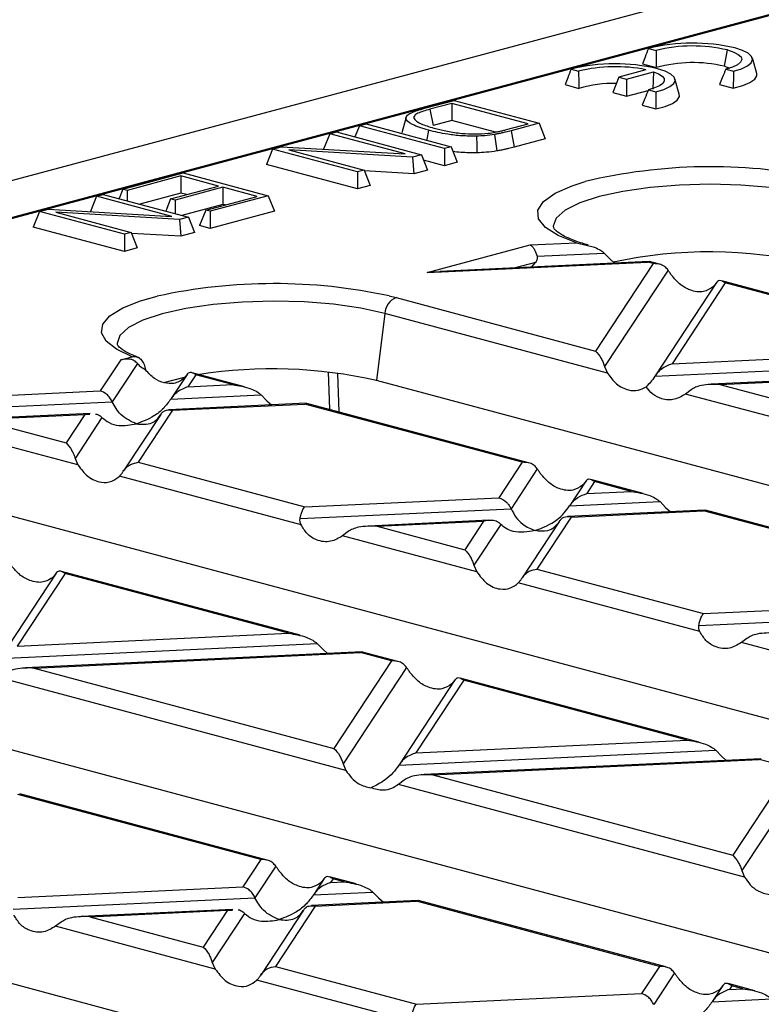
# Model space of a CAD drawing. Units: millimetres. Extents: x 76 to 2521, y 43 to 1644.
# Drawn here: x 360 to 406, y 1348 to 1409 of the extents above; entities that cross this region are included whole.
import ezdxf

# ---------------------------------------------------------------- set-up
doc = ezdxf.new("R2010")
doc.units = ezdxf.units.MM
doc.header["$LTSCALE"] = 6

msp = doc.modelspace()

# ---------------------------------------------------------------- linework, layer by layer
at = {"color": 7, "linetype": 'Continuous', "lineweight": 25}
for p, q in [((920.457, 1549.239), (214.764, 1360.176)), ((416.427, 1411.924), (272.007, 1373.232)), ((416.396, 1411.844), (346.914, 1393.229)), ((399.243, 1407.232), (399.713, 1407.106)), ((403.954, 1406.117), (404.143, 1407.131)), ((405.962, 1405.666), (405.695, 1406.625)), ((394.435, 1405.943), (394.905, 1405.817)), ((399.087, 1405.903), (397.403, 1405.451)), ((397.872, 1405.325), (399.557, 1405.777)), ((398.877, 1406.265), (399.731, 1406.036)), ((399.557, 1405.777), (399.523, 1404.703)), ((403.954, 1406.117), (404.286, 1406.01)), ((404.048, 1405.944), (404.518, 1405.818)), ((397.403, 1405.451), (397.024, 1404.488)), ((397.403, 1405.451), (397.872, 1405.325)), ((397.872, 1405.325), (397.872, 1404.261)), ((401.154, 1404.378), (400.887, 1405.336)), ((394.068, 1404.977), (394.923, 1404.748)), ((397.024, 1404.488), (397.872, 1404.261)), ((397.872, 1404.261), (399.226, 1404.623)), ((399.239, 1404.656), (399.709, 1404.53)), ((403.65, 1404.986), (404.505, 1404.757)), ((385.343, 1403.509), (387.179, 1404)), ((387.179, 1404), (392.457, 1402.586)), ((387.034, 1403.815), (385.677, 1403.451)), ((385.677, 1403.451), (385.868, 1402.437)), ((391.764, 1402.547), (387.034, 1403.815)), ((387.034, 1403.815), (387.034, 1402.75)), ((398.842, 1403.698), (399.697, 1403.469)), ((384.19, 1402.949), (383.922, 1401.99)), ((387.034, 1402.75), (385.868, 1402.437)), ((389.736, 1402.026), (387.034, 1402.75)), ((379.45, 1401.93), (379.868, 1402.042)), ((379.868, 1402.042), (385.146, 1400.628)), ((381.292, 1402.423), (381.02, 1401.733)), ((381.292, 1402.423), (381.71, 1402.535)), ((386.57, 1401.009), (381.292, 1402.423)), ((381.71, 1402.535), (386.988, 1401.121)), ((390.427, 1402.189), (391.764, 1402.547)), ((392.457, 1402.586), (390.712, 1402.119)), ((390.712, 1402.119), (390.901, 1401.105)), ((392.457, 1402.586), (392.836, 1401.623)), ((379.45, 1401.93), (379.073, 1400.972)), ((384.127, 1400.677), (379.45, 1401.93)), ((392.836, 1401.623), (390.901, 1401.105)), ((375.896, 1400.978), (375.517, 1400.014)), ((375.896, 1400.978), (376.446, 1401.125)), ((381.174, 1399.564), (375.896, 1400.978)), ((376.446, 1401.125), (384.127, 1400.677)), ((384.596, 1400.48), (376.915, 1400.929)), ((376.915, 1400.929), (381.593, 1399.676)), ((386.988, 1401.121), (386.57, 1401.009)), ((386.57, 1401.009), (386.57, 1399.944)), ((386.988, 1401.121), (387.367, 1400.158)), ((385.146, 1400.628), (384.596, 1400.48)), ((384.596, 1400.48), (384.682, 1399.438)), ((385.146, 1400.628), (385.525, 1399.664)), ((386.57, 1399.944), (385.279, 1400.29)), ((381.174, 1398.499), (375.517, 1400.014)), ((381.593, 1399.676), (381.174, 1399.564)), ((381.593, 1399.676), (381.972, 1398.712)), ((384.682, 1399.438), (381.616, 1399.618)), ((385.525, 1399.664), (384.682, 1399.438)), ((387.367, 1400.158), (386.57, 1399.944)), ((366.602, 1398.488), (370.357, 1399.494)), ((370.212, 1399.308), (366.876, 1398.414)), ((372.549, 1398.682), (370.212, 1399.308)), ((370.212, 1399.308), (370.212, 1398.243)), ((370.357, 1399.494), (375.635, 1398.08)), ((381.174, 1399.564), (381.174, 1398.499)), ((366.602, 1398.488), (366.372, 1397.903)), ((366.876, 1398.414), (366.602, 1398.488)), ((366.876, 1398.414), (366.876, 1397.768)), ((369.575, 1397.885), (372.549, 1398.682)), ((372.822, 1398.609), (369.849, 1397.812)), ((374.942, 1398.041), (372.822, 1398.609)), ((372.822, 1398.609), (372.822, 1397.544)), ((381.972, 1398.712), (381.174, 1398.499)), ((364.977, 1398.052), (364.6, 1397.094)), ((364.977, 1398.052), (365.396, 1398.165)), ((369.655, 1396.799), (364.977, 1398.052)), ((365.396, 1398.165), (370.674, 1396.751)), ((370.212, 1398.243), (367.657, 1397.559)), ((369.575, 1397.885), (369.276, 1397.125)), ((369.849, 1397.812), (369.575, 1397.885)), ((369.849, 1397.812), (369.849, 1396.972)), ((370.561, 1398.149), (370.212, 1398.243)), ((371.751, 1397.186), (374.942, 1398.041)), ((375.635, 1398.08), (372.025, 1397.112)), ((375.635, 1398.08), (376.014, 1397.116)), ((361.424, 1397.1), (361.974, 1397.248)), ((361.974, 1397.248), (369.655, 1396.799)), ((372.822, 1397.544), (370.268, 1396.859)), ((371.751, 1397.186), (371.372, 1396.222)), ((372.025, 1397.112), (371.751, 1397.186)), ((372.954, 1397.508), (372.822, 1397.544)), ((361.424, 1397.1), (361.045, 1396.137)), ((366.701, 1395.686), (361.424, 1397.1)), ((370.124, 1396.603), (362.443, 1397.052)), ((362.443, 1397.052), (367.12, 1395.798)), ((370.674, 1396.751), (370.124, 1396.603)), ((370.124, 1396.603), (370.21, 1395.561)), ((370.674, 1396.751), (371.053, 1395.787)), ((376.014, 1397.116), (372.025, 1396.047)), ((372.025, 1397.112), (372.025, 1396.047)), ((366.701, 1394.621), (361.045, 1396.137)), ((372.025, 1396.047), (371.372, 1396.222)), ((367.12, 1395.798), (366.701, 1395.686)), ((366.701, 1395.686), (366.701, 1394.621)), ((367.12, 1395.798), (367.499, 1394.835)), ((370.21, 1395.561), (367.143, 1395.74)), ((371.053, 1395.787), (370.21, 1395.561)), ((367.499, 1394.835), (366.701, 1394.621)), ((385.499, 1393.307), (391.905, 1395.023)), ((391.905, 1395.023), (394.77, 1395.158)), ((394.77, 1395.158), (395.897, 1394.878)), ((392.324, 1394.326), (396.494, 1394.523)), ((396.494, 1394.523), (396.84, 1394.161)), ((396.84, 1394.161), (397.137, 1393.894)), ((385.499, 1393.307), (399.191, 1393.954)), ((399.28, 1393.996), (386.283, 1393.382)), ((392.238, 1393.943), (390.969, 1393.603)), ((391.97, 1393.65), (392.238, 1393.943)), ((399.529, 1393.863), (395.955, 1388.433)), ((399.314, 1393.977), (399.191, 1393.954)), ((399.529, 1393.863), (399.191, 1393.954)), ((399.921, 1393.83), (399.316, 1393.992)), ((386.284, 1393.356), (385.499, 1393.307)), ((400.46, 1393.46), (396.519, 1387.472)), ((403.466, 1392.684), (399.661, 1386.904)), ((404.014, 1392.662), (400.707, 1387.637)), ((403.45, 1392.659), (403.272, 1392.437)), ((420.202, 1388.397), (403.791, 1392.793)), ((419.461, 1388.523), (404.014, 1392.662)), ((383.145, 1391.859), (383.568, 1391.752)), ((383.568, 1391.752), (395.955, 1388.433)), ((382.872, 1390.769), (382.351, 1386.609)), ((396.697, 1387.065), (382.872, 1390.769)), ((366.478, 1387.893), (367.183, 1388.082)), ((400.707, 1387.637), (419.461, 1388.523)), ((366.478, 1387.893), (365.206, 1385.96)), ((367.519, 1387.657), (365.953, 1385.278)), ((396.519, 1387.472), (396.697, 1387.065)), ((399.639, 1386.869), (421.25, 1387.89)), ((370.591, 1386.981), (369.606, 1385.484)), ((370.575, 1386.955), (370.397, 1386.734)), ((371.139, 1386.958), (370.651, 1386.217)), ((374.156, 1386.221), (370.916, 1387.089)), ((373.416, 1386.348), (371.139, 1386.958)), ((379.454, 1384.802), (379.377, 1387.135)), ((379.942, 1387.039), (380.018, 1384.651)), ((424.036, 1387.363), (403.141, 1386.376)), ((403.679, 1386.364), (423.947, 1387.321)), ((370.651, 1386.217), (373.416, 1386.348)), ((511.994, 1351.876), (382.351, 1386.609)), ((403.679, 1386.364), (420.711, 1381.801)), ((356.55, 1385.551), (365.206, 1385.96)), ((369.584, 1385.449), (375.205, 1385.715)), ((375.205, 1385.715), (375.551, 1385.353)), ((401.89, 1386.033), (401.545, 1385.766)), ((421.453, 1380.433), (401.545, 1385.766)), ((356.969, 1384.854), (365.953, 1385.278)), ((377.991, 1385.188), (369.457, 1384.785)), ((369.691, 1384.758), (377.901, 1385.146)), ((375.551, 1385.353), (375.847, 1385.087)), ((378.024, 1385.169), (377.901, 1385.146)), ((391.41, 1381.527), (377.901, 1385.146)), ((391.802, 1381.494), (378.027, 1385.184)), ((364.581, 1384.555), (357.093, 1384.201)), ((357.634, 1384.189), (364.246, 1384.501)), ((364.246, 1384.501), (363.08, 1382.73)), ((364.246, 1384.501), (364.565, 1384.511)), ((368.959, 1384.501), (366.649, 1380.991)), ((369.691, 1384.758), (367.565, 1381.528)), ((357.634, 1384.189), (363.08, 1382.73)), ((365.313, 1384.305), (363.644, 1381.769)), ((363.821, 1381.362), (355.79, 1383.513)), ((363.644, 1381.769), (363.821, 1381.362)), ((367.565, 1381.528), (377.904, 1378.758)), ((391.41, 1381.527), (389.962, 1379.328)), ((377.671, 1377.651), (366.406, 1380.669)), ((392.341, 1381.124), (390.709, 1378.646)), ((395.347, 1380.348), (394.362, 1378.852)), ((395.331, 1380.323), (395.153, 1380.101)), ((395.895, 1380.326), (395.407, 1379.585)), ((398.912, 1379.589), (395.672, 1380.457)), ((398.172, 1379.715), (395.895, 1380.326)), ((395.407, 1379.585), (398.172, 1379.715)), ((484.912, 1344.62), (355.269, 1379.353)), ((377.904, 1378.758), (389.962, 1379.328)), ((394.34, 1378.817), (399.961, 1379.083)), ((399.961, 1379.083), (400.307, 1378.721)), ((377.611, 1378.027), (390.709, 1378.646)), ((402.747, 1378.556), (394.213, 1378.152)), ((394.447, 1378.126), (402.658, 1378.514)), ((400.307, 1378.721), (400.603, 1378.454)), ((402.78, 1378.536), (402.658, 1378.514)), ((416.166, 1374.895), (402.658, 1378.514)), ((416.558, 1374.862), (402.783, 1378.552)), ((389.337, 1377.922), (381.852, 1377.569)), ((382.39, 1377.556), (389.002, 1377.869)), ((389.002, 1377.869), (387.836, 1376.097)), ((390.069, 1377.673), (388.4, 1375.136)), ((393.715, 1377.869), (391.405, 1374.359)), ((394.447, 1378.126), (392.321, 1374.896)), ((380.601, 1377.226), (380.255, 1376.959)), ((382.39, 1377.556), (387.836, 1376.097)), ((388.578, 1374.729), (380.255, 1376.959)), ((362.472, 1374.645), (359.006, 1369.379)), ((363.02, 1374.622), (360.052, 1370.113)), ((362.456, 1374.619), (362.278, 1374.398)), ((377.623, 1370.781), (362.797, 1374.753)), ((376.883, 1370.908), (363.02, 1374.622)), ((388.4, 1375.136), (388.578, 1374.729)), ((392.321, 1374.896), (402.66, 1372.126)), ((402.427, 1371.019), (391.162, 1374.037)), ((402.66, 1372.126), (414.718, 1372.695)), ((457.83, 1337.365), (328.187, 1372.097)), ((402.367, 1371.394), (415.465, 1372.013)), ((360.052, 1370.113), (376.883, 1370.908)), ((358.984, 1369.345), (378.672, 1370.275)), ((378.672, 1370.275), (379.017, 1369.913)), ((405.357, 1370.593), (405.011, 1370.326)), ((413.334, 1368.097), (405.011, 1370.326)), ((381.457, 1369.748), (360.563, 1368.761)), ((361.101, 1368.749), (381.368, 1369.706)), ((379.017, 1369.913), (379.314, 1369.647)), ((381.491, 1369.729), (381.368, 1369.706)), ((383.29, 1369.191), (381.368, 1369.706)), ((383.683, 1369.158), (381.494, 1369.744)), ((383.29, 1369.191), (379.717, 1363.761)), ((361.101, 1368.749), (379.717, 1363.761)), ((384.222, 1368.788), (380.281, 1362.8)), ((380.458, 1362.393), (358.966, 1368.151)), ((387.228, 1368.012), (383.763, 1362.747)), ((387.776, 1367.989), (384.808, 1363.48)), ((387.212, 1367.987), (387.034, 1367.765)), ((402.379, 1364.149), (387.553, 1368.121)), ((401.639, 1364.275), (387.776, 1367.989)), ((427.912, 1330.869), (301.105, 1364.842)), ((384.808, 1363.48), (401.639, 1364.275)), ((383.741, 1362.713), (403.428, 1363.643)), ((403.428, 1363.643), (403.773, 1363.281)), ((406.214, 1363.116), (385.319, 1362.129)), ((385.857, 1362.116), (406.124, 1363.074)), ((403.773, 1363.281), (404.07, 1363.014)), ((406.247, 1363.096), (406.124, 1363.074)), ((408.047, 1362.559), (406.124, 1363.074)), ((380.281, 1362.8), (380.458, 1362.393)), ((408.047, 1362.559), (404.473, 1357.129)), ((384.068, 1361.786), (383.722, 1361.519)), ((385.857, 1362.116), (404.473, 1357.129)), ((408.978, 1362.156), (405.037, 1356.168)), ((405.215, 1355.761), (383.722, 1361.519)), ((375.171, 1356.855), (360.079, 1360.899)), ((375.564, 1356.822), (360.204, 1360.937)), ((375.171, 1356.855), (374.063, 1355.171)), ((376.103, 1356.452), (374.81, 1354.489)), ((379.109, 1355.676), (378.463, 1354.695)), ((379.093, 1355.651), (378.915, 1355.429)), ((381.09, 1355.341), (379.434, 1355.785)), ((379.657, 1355.653), (379.509, 1355.428)), ((380.35, 1355.468), (379.657, 1355.653)), ((405.037, 1356.168), (405.215, 1355.761)), ((360.082, 1354.51), (374.063, 1355.171)), ((379.509, 1355.428), (380.35, 1355.468)), ((359.788, 1353.779), (374.81, 1354.489)), ((378.441, 1354.66), (382.138, 1354.835)), ((382.138, 1354.835), (382.484, 1354.473)), ((382.484, 1354.473), (382.781, 1354.207)), ((373.438, 1353.765), (364.029, 1353.321)), ((378.548, 1353.969), (376.083, 1350.223)), ((384.924, 1354.308), (378.314, 1353.996)), ((378.548, 1353.969), (384.835, 1354.266)), ((384.958, 1354.289), (384.835, 1354.266)), ((399.928, 1350.223), (384.835, 1354.266)), ((400.32, 1350.189), (384.961, 1354.304)), ((364.567, 1353.309), (373.103, 1353.712)), ((364.567, 1353.309), (371.598, 1351.425)), ((373.103, 1353.712), (371.598, 1351.425)), ((374.17, 1353.516), (372.162, 1350.464)), ((373.103, 1353.712), (373.422, 1353.722)), ((377.816, 1353.712), (375.167, 1349.686)), ((362.779, 1352.978), (362.433, 1352.711)), ((372.339, 1350.057), (362.433, 1352.711)), ((372.162, 1350.464), (372.339, 1350.057)), ((376.083, 1350.223), (384.838, 1347.878)), ((399.928, 1350.223), (398.819, 1348.538)), ((400.859, 1349.82), (399.567, 1347.856)), ((384.605, 1346.771), (374.924, 1349.365)), ((403.865, 1349.044), (403.219, 1348.062)), ((403.849, 1349.018), (403.671, 1348.797)), ((405.846, 1348.709), (404.19, 1349.152)), ((404.413, 1349.021), (404.265, 1348.796)), ((405.106, 1348.835), (404.413, 1349.021)), ((384.838, 1347.878), (398.819, 1348.538)), ((404.265, 1348.796), (405.106, 1348.835)), ((403.197, 1348.028), (406.895, 1348.203))]:
    msp.add_line(p, q, dxfattribs=at)
at = {"color": 7, "linetype": 'Continuous', "lineweight": 25, "flags": 128}
for points in [[(404.143, 1407.131), (404.534, 1407.003), (404.82, 1406.856), (404.992, 1406.697), (405.041, 1406.532), (404.965, 1406.368), (404.769, 1406.211), (404.459, 1406.068), (404.048, 1405.944)], [(404.518, 1405.818), (405.011, 1405.969), (405.382, 1406.143), (405.617, 1406.333), (405.705, 1406.532), (405.643, 1406.732), (405.434, 1406.924), (405.086, 1407.102), (404.613, 1407.257)], [(399.557, 1405.777), (399.874, 1405.648), (400.096, 1405.505), (400.214, 1405.354), (400.224, 1405.2), (400.127, 1405.047), (399.925, 1404.903), (399.626, 1404.771), (399.239, 1404.656)], [(399.709, 1404.53), (400.203, 1404.681), (400.574, 1404.855), (400.809, 1405.045), (400.897, 1405.244), (400.835, 1405.444), (400.626, 1405.636), (400.278, 1405.814), (399.804, 1405.969)], [(404.505, 1404.757), (405.092, 1404.916), (405.544, 1405.103), (405.84, 1405.312), (405.969, 1405.533), (405.962, 1405.666)], [(399.697, 1403.469), (400.284, 1403.627), (400.735, 1403.815), (401.032, 1404.024), (401.16, 1404.245), (401.154, 1404.378)], [(385.586, 1402.143), (385.48, 1401.575), (385.471, 1401.528)], [(388.569, 1401.782), (388.582, 1401.202), (388.593, 1400.747)], [(389.68, 1401.883), (389.759, 1401.31), (389.82, 1400.859)], [(394.77, 1395.158), (393.637, 1395.611), (392.844, 1396.114), (392.42, 1396.647), (392.379, 1397.192), (392.723, 1397.729), (393.441, 1398.239), (394.505, 1398.704), (395.314, 1398.96)], [(409.954, 1398.025), (408.479, 1398.349), (406.795, 1398.59), (404.969, 1398.739), (403.07, 1398.789), (401.17, 1398.739), (399.344, 1398.59), (397.661, 1398.349), (396.185, 1398.025), (394.974, 1397.629), (394.075, 1397.179), (393.521, 1396.689), (393.334, 1396.18), (393.34, 1396.087)], [(367.183, 1388.082), (366.207, 1388.544), (365.566, 1389.047), (365.281, 1389.573), (365.362, 1390.104), (365.807, 1390.621), (366.6, 1391.108), (367.714, 1391.548), (368.747, 1391.839)], [(382.872, 1390.769), (381.388, 1391.095), (379.695, 1391.337), (377.858, 1391.484), (375.948, 1391.533), (374.04, 1391.48), (372.207, 1391.328), (370.521, 1391.083), (369.048, 1390.754), (367.843, 1390.354), (366.955, 1389.898), (366.418, 1389.405), (366.252, 1388.893), (366.258, 1388.83)], [(370.479, 1386.81), (370.324, 1386.777), (369.142, 1386.469)]]:
    msp.add_lwpolyline(points, dxfattribs=at)
at = {"color": 7, "linetype": 'Continuous', "lineweight": 25}
for centre, radius, start, end in [((401.981, 1395.943), 11.616, 76.90751, 103.63579), ((401.981, 1397.85), 9.529, 76.88935, 103.77165), ((401.999, 1397.92), 8.427, 76.5911, 105.61282), ((397.173, 1394.655), 11.616, 76.90751, 103.63579), ((397.188, 1396.4), 9.691, 78.69958, 103.63011), ((397.032, 1397.572), 7.48, 88.37636, 106.38147), ((403.13, 1366.274), 33.607, 78.56843, 103.44723), ((403.046, 1366.176), 28.416, 77.00998, 102.19877), ((375.992, 1358.712), 33.91, 77.82365, 102.3371), ((384.006, 1390.703), 1.136, 112.67119, 176.68464), ((375.91, 1358.16), 29.169, 77.24187, 98.97966)]:
    msp.add_arc(centre, radius, start, end, dxfattribs=at)
for points, knots in [([(399.243, 1407.232), (399.174, 1407.052), (399.05, 1406.73), (398.93, 1406.407), (398.877, 1406.265)], [0, 0, 0, 0, 0.56, 1, 1, 1, 1]), ([(399.713, 1407.106), (399.715, 1406.906), (399.718, 1406.549), (399.727, 1406.193), (399.731, 1406.036)], [0, 0, 0, 0, 0.559997, 1, 1, 1, 1]), ([(394.435, 1405.943), (394.366, 1405.763), (394.242, 1405.442), (394.121, 1405.119), (394.068, 1404.977)], [0, 0, 0, 0, 0.56, 1, 1, 1, 1]), ([(394.905, 1405.817), (394.907, 1405.618), (394.91, 1405.261), (394.919, 1404.904), (394.923, 1404.748)], [0, 0, 0, 0, 0.559997, 1, 1, 1, 1]), ([(404.048, 1405.944), (403.975, 1405.765), (403.844, 1405.444), (403.71, 1405.126), (403.65, 1404.986)], [0, 0, 0, 0, 0.559997, 1, 1, 1, 1]), ([(404.518, 1405.818), (404.516, 1405.62), (404.513, 1405.267), (404.508, 1404.913), (404.505, 1404.757)], [0, 0, 0, 0, 0.56, 1, 1, 1, 1]), ([(399.239, 1404.656), (399.166, 1404.476), (399.036, 1404.155), (398.901, 1403.837), (398.842, 1403.698)], [0, 0, 0, 0, 0.559997, 1, 1, 1, 1]), ([(399.709, 1404.53), (399.708, 1404.332), (399.705, 1403.978), (399.699, 1403.624), (399.697, 1403.469)], [0, 0, 0, 0, 0.56, 1, 1, 1, 1]), ([(385.586, 1402.143), (385.219, 1402.256), (384.498, 1402.477), (384.036, 1402.885), (384.465, 1403.255), (385.045, 1403.422), (385.343, 1403.509)], [0, 0, 0, 0, 0.28689, 0.563367, 0.775214, 1, 1, 1, 1]), ([(385.677, 1403.451), (385.398, 1403.372), (385.002, 1403.259), (384.704, 1403.072), (384.677, 1402.98), (384.664, 1402.934)], [0, 0, 0, 0, 0.541962, 0.770057, 1, 1, 1, 1]), ([(384.664, 1402.934), (384.704, 1402.859), (384.783, 1402.709), (385.258, 1402.474), (385.731, 1402.335), (386.017, 1402.252)], [0, 0, 0, 0, 0.287736, 0.57044, 1, 1, 1, 1]), ([(388.569, 1401.782), (388.259, 1401.783), (387.634, 1401.786), (386.579, 1401.908), (385.965, 1402.054), (385.586, 1402.143)], [0, 0, 0, 0, 0.27378, 0.552246, 1, 1, 1, 1]), ([(386.017, 1402.252), (386.255, 1402.192), (386.743, 1402.069), (387.577, 1401.946), (388.478, 1401.897), (389.019, 1401.936), (389.292, 1401.955)], [0, 0, 0, 0, 0.267836, 0.547472, 0.770837, 1, 1, 1, 1]), ([(389.292, 1401.955), (389.443, 1401.977), (389.685, 1402.012), (389.98, 1402.077), (390.209, 1402.132), (390.355, 1402.17), (390.427, 1402.189)], [0, 0, 0, 0, 0.356086, 0.573688, 0.790946, 1, 1, 1, 1]), ([(390.712, 1402.119), (390.601, 1402.089), (390.418, 1402.041), (390.15, 1401.978), (389.923, 1401.927), (389.76, 1401.898), (389.68, 1401.883)], [0, 0, 0, 0, 0.346881, 0.568981, 0.788045, 1, 1, 1, 1]), ([(389.68, 1401.883), (389.485, 1401.854), (389.136, 1401.802), (388.742, 1401.788), (388.569, 1401.782)], [0, 0, 0, 0, 0.561712, 1, 1, 1, 1]), ([(388.593, 1400.747), (388.251, 1400.745), (387.732, 1400.744), (387.265, 1400.801), (387.107, 1400.821)], [0, 0, 0, 0, 0.660095, 1, 1, 1, 1]), ([(389.82, 1400.859), (389.605, 1400.827), (389.219, 1400.77), (388.784, 1400.754), (388.593, 1400.747)], [0, 0, 0, 0, 0.559864, 1, 1, 1, 1]), ([(390.901, 1401.105), (390.787, 1401.074), (390.598, 1401.024), (390.321, 1400.959), (390.081, 1400.905), (389.907, 1400.874), (389.82, 1400.859)], [0, 0, 0, 0, 0.340019, 0.560038, 0.780049, 1, 1, 1, 1]), ([(394.289, 1395.451), (394.269, 1395.458), (393.95, 1395.579), (393.606, 1395.805), (393.343, 1396.06), (393.35, 1396.053), (393.353, 1396.051)], [0, 0, 0, 0, 0.026183, 0.417269, 0.788866, 1, 1, 1, 1]), ([(395.491, 1395.023), (395.373, 1395.057), (394.9, 1395.191), (394.551, 1395.34), (394.289, 1395.451)], [0, 0, 0, 0, 0.250221, 1, 1, 1, 1]), ([(391.905, 1395.023), (391.951, 1394.991), (392.046, 1394.927), (392.202, 1394.703), (392.278, 1394.467), (392.324, 1394.326)], [0, 0, 0, 0, 0.279981, 0.56759, 1, 1, 1, 1]), ([(395.897, 1394.878), (396.023, 1394.822), (396.236, 1394.727), (396.42, 1394.581), (396.494, 1394.523)], [0, 0, 0, 0, 0.59664, 1, 1, 1, 1]), ([(392.324, 1394.326), (392.33, 1394.296), (392.34, 1394.233), (392.322, 1394.097), (392.273, 1394.007), (392.238, 1393.943)], [0, 0, 0, 0, 0.2171461, 0.4496726, 1, 1, 1, 1]), ([(400.46, 1393.46), (400.4, 1393.532), (400.276, 1393.68), (399.958, 1393.849), (399.692, 1393.858), (399.529, 1393.863)], [0, 0, 0, 0, 0.266074, 0.550998, 1, 1, 1, 1]), ([(400.688, 1393.13), (400.646, 1393.188), (400.568, 1393.3), (400.494, 1393.409), (400.46, 1393.46)], [0, 0, 0, 0, 0.527013, 1, 1, 1, 1]), ([(403.272, 1392.437), (403.078, 1392.31), (402.669, 1392.041), (401.901, 1392.153), (401.195, 1392.535), (400.847, 1392.943), (400.688, 1393.13)], [0, 0, 0, 0, 0.276528, 0.583387, 0.80906, 1, 1, 1, 1]), ([(404.014, 1392.662), (403.892, 1392.739), (403.728, 1392.842), (403.541, 1392.779), (403.478, 1392.697), (403.45, 1392.659)], [0, 0, 0, 0, 0.61633, 0.826268, 1, 1, 1, 1]), ([(367.641, 1388.014), (367.481, 1388.078), (367.032, 1388.255), (366.526, 1388.536), (366.265, 1388.799), (366.27, 1388.797), (366.271, 1388.796)], [0, 0, 0, 0, 0.180129, 0.502955, 0.811656, 1, 1, 1, 1]), ([(367.183, 1388.082), (367.272, 1388.093), (367.441, 1388.113), (367.678, 1387.985), (367.872, 1387.764), (367.941, 1387.551), (367.975, 1387.443)], [0, 0, 0, 0, 0.263276, 0.500055, 0.747012, 1, 1, 1, 1]), ([(395.955, 1388.433), (396.077, 1388.303), (396.241, 1388.128), (396.427, 1387.748), (396.49, 1387.558), (396.519, 1387.472)], [0, 0, 0, 0, 0.61633, 0.826268, 1, 1, 1, 1]), ([(367.519, 1387.657), (367.452, 1387.722), (367.303, 1387.868), (366.939, 1387.97), (366.658, 1387.923), (366.478, 1387.893)], [0, 0, 0, 0, 0.225667, 0.502796, 1, 1, 1, 1]), ([(368.019, 1387.259), (367.913, 1387.316), (367.731, 1387.415), (367.581, 1387.586), (367.519, 1387.657)], [0, 0, 0, 0, 0.5845116, 1, 1, 1, 1]), ([(367.975, 1387.443), (367.983, 1387.409), (367.998, 1387.347), (368.012, 1387.286), (368.019, 1387.259)], [0, 0, 0, 0, 0.56, 1, 1, 1, 1]), ([(400.707, 1387.637), (400.474, 1387.547), (400.159, 1387.426), (399.808, 1387.109), (399.693, 1386.945), (399.639, 1386.869)], [0, 0, 0, 0, 0.6053319, 0.8177679, 1, 1, 1, 1]), ([(369.187, 1386.455), (368.975, 1386.528), (368.55, 1386.674), (368.196, 1387.064), (368.019, 1387.259)], [0, 0, 0, 0, 0.5004194, 1, 1, 1, 1]), ([(371.139, 1386.958), (371.017, 1387.035), (370.853, 1387.139), (370.666, 1387.076), (370.603, 1386.993), (370.575, 1386.955)], [0, 0, 0, 0, 0.61633, 0.826268, 1, 1, 1, 1]), ([(396.697, 1387.065), (396.873, 1386.826), (397.244, 1386.323), (397.936, 1385.992), (398.586, 1385.946), (398.934, 1386.13), (399.095, 1386.215)], [0, 0, 0, 0, 0.275328, 0.577636, 0.803668, 1, 1, 1, 1]), ([(399.639, 1386.869), (399.55, 1386.739), (399.383, 1386.495), (399.187, 1386.304), (399.095, 1386.215)], [0, 0, 0, 0, 0.536907, 1, 1, 1, 1]), ([(370.397, 1386.734), (370.203, 1386.601), (369.855, 1386.363), (369.392, 1386.426), (369.187, 1386.455)], [0, 0, 0, 0, 0.555999, 1, 1, 1, 1]), ([(370.651, 1386.217), (370.418, 1386.128), (370.104, 1386.006), (369.753, 1385.689), (369.637, 1385.525), (369.584, 1385.449)], [0, 0, 0, 0, 0.605332, 0.817768, 1, 1, 1, 1]), ([(373.416, 1386.348), (373.803, 1386.289), (374.323, 1386.209), (374.915, 1385.937), (375.115, 1385.784), (375.205, 1385.715)], [0, 0, 0, 0, 0.61633, 0.826268, 1, 1, 1, 1]), ([(401.545, 1385.766), (401.321, 1385.634), (400.853, 1385.356), (400.126, 1385.405), (399.507, 1385.7), (399.226, 1386.052), (399.095, 1386.215)], [0, 0, 0, 0, 0.275328, 0.577636, 0.803668, 1, 1, 1, 1]), ([(403.679, 1386.364), (403.292, 1386.37), (402.772, 1386.378), (402.18, 1386.207), (401.981, 1386.087), (401.89, 1386.033)], [0, 0, 0, 0, 0.61633, 0.826268, 1, 1, 1, 1]), ([(365.953, 1385.278), (365.905, 1385.368), (365.803, 1385.556), (365.548, 1385.819), (365.336, 1385.906), (365.206, 1385.96)], [0, 0, 0, 0, 0.259686, 0.543978, 1, 1, 1, 1]), ([(367.448, 1383.914), (367.116, 1384.063), (366.657, 1384.268), (366.179, 1384.844), (366.027, 1385.137), (365.953, 1385.278)], [0, 0, 0, 0, 0.578559, 0.79765, 1, 1, 1, 1]), ([(369.584, 1385.449), (369.442, 1385.256), (369.131, 1384.832), (368.401, 1384.264), (367.816, 1384.049), (367.448, 1383.914)], [0, 0, 0, 0, 0.236819, 0.519518, 1, 1, 1, 1]), ([(364.915, 1384.522), (364.92, 1384.522), (365.005, 1384.526), (365.143, 1384.448), (365.259, 1384.35), (365.313, 1384.305)], [0, 0, 0, 0, 0.030746, 0.552461, 1, 1, 1, 1]), ([(367.448, 1383.914), (367.781, 1383.884), (368.24, 1383.844), (368.718, 1384.164), (368.87, 1384.375), (368.944, 1384.477)], [0, 0, 0, 0, 0.5785592, 0.7976502, 1, 1, 1, 1]), ([(368.944, 1384.477), (368.992, 1384.541), (369.094, 1384.674), (369.349, 1384.8), (369.561, 1384.774), (369.691, 1384.758)], [0, 0, 0, 0, 0.259686, 0.543978, 1, 1, 1, 1]), ([(365.313, 1384.305), (365.455, 1384.188), (365.766, 1383.93), (366.496, 1383.754), (367.08, 1383.852), (367.448, 1383.914)], [0, 0, 0, 0, 0.236819, 0.519518, 1, 1, 1, 1]), ([(363.08, 1382.73), (363.202, 1382.599), (363.366, 1382.425), (363.552, 1382.044), (363.615, 1381.855), (363.644, 1381.769)], [0, 0, 0, 0, 0.61633, 0.826268, 1, 1, 1, 1]), ([(363.821, 1381.362), (364.016, 1381.103), (364.425, 1380.558), (365.193, 1380.245), (365.899, 1380.278), (366.247, 1380.546), (366.406, 1380.669)], [0, 0, 0, 0, 0.276528, 0.583387, 0.80906, 1, 1, 1, 1]), ([(366.634, 1380.968), (366.694, 1381.049), (366.818, 1381.218), (367.135, 1381.441), (367.402, 1381.495), (367.565, 1381.528)], [0, 0, 0, 0, 0.266074, 0.550998, 1, 1, 1, 1]), ([(392.341, 1381.124), (392.281, 1381.196), (392.156, 1381.343), (391.839, 1381.513), (391.573, 1381.522), (391.41, 1381.527)], [0, 0, 0, 0, 0.266074, 0.550998, 1, 1, 1, 1]), ([(366.406, 1380.669), (366.447, 1380.714), (366.526, 1380.8), (366.599, 1380.914), (366.634, 1380.968)], [0, 0, 0, 0, 0.527013, 1, 1, 1, 1]), ([(392.569, 1380.794), (392.527, 1380.852), (392.449, 1380.964), (392.375, 1381.073), (392.341, 1381.124)], [0, 0, 0, 0, 0.527013, 1, 1, 1, 1]), ([(395.153, 1380.101), (394.959, 1379.974), (394.55, 1379.705), (393.782, 1379.817), (393.076, 1380.199), (392.728, 1380.607), (392.569, 1380.794)], [0, 0, 0, 0, 0.276528, 0.583387, 0.80906, 1, 1, 1, 1]), ([(395.895, 1380.326), (395.773, 1380.403), (395.609, 1380.506), (395.422, 1380.443), (395.359, 1380.36), (395.331, 1380.323)], [0, 0, 0, 0, 0.61633, 0.826268, 1, 1, 1, 1]), ([(394.34, 1378.817), (394.411, 1378.914), (394.566, 1379.126), (394.931, 1379.41), (395.223, 1379.517), (395.407, 1379.585)], [0, 0, 0, 0, 0.236819, 0.519518, 1, 1, 1, 1]), ([(398.172, 1379.715), (398.559, 1379.656), (399.079, 1379.577), (399.671, 1379.305), (399.871, 1379.152), (399.961, 1379.083)], [0, 0, 0, 0, 0.61633, 0.826268, 1, 1, 1, 1]), ([(389.962, 1379.328), (390.128, 1379.253), (390.358, 1379.151), (390.596, 1378.863), (390.673, 1378.716), (390.709, 1378.646)], [0, 0, 0, 0, 0.578559, 0.79765, 1, 1, 1, 1]), ([(392.205, 1377.282), (392.67, 1377.461), (393.3, 1377.703), (394.002, 1378.338), (394.233, 1378.666), (394.34, 1378.817)], [0, 0, 0, 0, 0.6053319, 0.8177679, 1, 1, 1, 1]), ([(377.611, 1378.027), (377.63, 1378.119), (377.669, 1378.311), (377.769, 1378.592), (377.853, 1378.695), (377.904, 1378.758)], [0, 0, 0, 0, 0.266074, 0.550998, 1, 1, 1, 1]), ([(390.709, 1378.646), (390.806, 1378.466), (391.009, 1378.09), (391.52, 1377.565), (391.944, 1377.389), (392.205, 1377.282)], [0, 0, 0, 0, 0.259686, 0.543978, 1, 1, 1, 1]), ([(377.671, 1377.651), (377.645, 1377.714), (377.597, 1377.833), (377.606, 1377.964), (377.611, 1378.027)], [0, 0, 0, 0, 0.5236778, 1, 1, 1, 1]), ([(380.255, 1376.959), (380.011, 1376.818), (379.496, 1376.521), (378.702, 1376.626), (378.05, 1377.022), (377.79, 1377.454), (377.671, 1377.651)], [0, 0, 0, 0, 0.276528, 0.583387, 0.80906, 1, 1, 1, 1]), ([(390.069, 1377.673), (389.998, 1377.732), (389.843, 1377.86), (389.478, 1377.949), (389.186, 1377.9), (389.002, 1377.869)], [0, 0, 0, 0, 0.236819, 0.519518, 1, 1, 1, 1]), ([(392.205, 1377.282), (391.739, 1377.211), (391.109, 1377.116), (390.407, 1377.375), (390.176, 1377.579), (390.069, 1377.673)], [0, 0, 0, 0, 0.605332, 0.817768, 1, 1, 1, 1]), ([(393.7, 1377.844), (393.603, 1377.717), (393.4, 1377.45), (392.889, 1377.198), (392.465, 1377.25), (392.205, 1377.282)], [0, 0, 0, 0, 0.259686, 0.543978, 1, 1, 1, 1]), ([(394.447, 1378.126), (394.281, 1378.141), (394.051, 1378.161), (393.813, 1378.001), (393.736, 1377.895), (393.7, 1377.844)], [0, 0, 0, 0, 0.578559, 0.79765, 1, 1, 1, 1]), ([(382.39, 1377.556), (382.002, 1377.562), (381.483, 1377.571), (380.891, 1377.399), (380.691, 1377.28), (380.601, 1377.226)], [0, 0, 0, 0, 0.61633, 0.826268, 1, 1, 1, 1]), ([(387.836, 1376.097), (387.958, 1375.967), (388.122, 1375.792), (388.308, 1375.412), (388.371, 1375.222), (388.4, 1375.136)], [0, 0, 0, 0, 0.61633, 0.826268, 1, 1, 1, 1]), ([(362.278, 1374.398), (362.084, 1374.27), (361.674, 1374.001), (360.906, 1374.113), (360.201, 1374.495), (359.853, 1374.903), (359.694, 1375.09)], [0, 0, 0, 0, 0.276528, 0.583387, 0.80906, 1, 1, 1, 1]), ([(363.02, 1374.622), (362.898, 1374.699), (362.734, 1374.803), (362.547, 1374.74), (362.484, 1374.657), (362.456, 1374.619)], [0, 0, 0, 0, 0.61633, 0.826268, 1, 1, 1, 1]), ([(388.578, 1374.729), (388.772, 1374.471), (389.181, 1373.926), (389.949, 1373.613), (390.655, 1373.645), (391.003, 1373.914), (391.162, 1374.037)], [0, 0, 0, 0, 0.276528, 0.583387, 0.80906, 1, 1, 1, 1]), ([(391.39, 1374.335), (391.45, 1374.417), (391.574, 1374.586), (391.891, 1374.809), (392.158, 1374.863), (392.321, 1374.896)], [0, 0, 0, 0, 0.266074, 0.550998, 1, 1, 1, 1]), ([(391.162, 1374.037), (391.203, 1374.082), (391.282, 1374.167), (391.355, 1374.281), (391.39, 1374.335)], [0, 0, 0, 0, 0.527013, 1, 1, 1, 1]), ([(402.367, 1371.394), (402.386, 1371.487), (402.425, 1371.679), (402.525, 1371.96), (402.609, 1372.063), (402.66, 1372.126)], [0, 0, 0, 0, 0.266074, 0.550998, 1, 1, 1, 1]), ([(376.883, 1370.908), (377.27, 1370.849), (377.789, 1370.769), (378.382, 1370.497), (378.581, 1370.344), (378.672, 1370.275)], [0, 0, 0, 0, 0.61633, 0.826268, 1, 1, 1, 1]), ([(402.427, 1371.019), (402.402, 1371.081), (402.353, 1371.201), (402.362, 1371.332), (402.367, 1371.394)], [0, 0, 0, 0, 0.523678, 1, 1, 1, 1]), ([(405.011, 1370.326), (404.767, 1370.186), (404.252, 1369.888), (403.458, 1369.994), (402.806, 1370.39), (402.546, 1370.821), (402.427, 1371.019)], [0, 0, 0, 0, 0.276528, 0.583387, 0.80906, 1, 1, 1, 1]), ([(407.146, 1370.924), (406.759, 1370.93), (406.239, 1370.938), (405.647, 1370.767), (405.447, 1370.647), (405.357, 1370.593)], [0, 0, 0, 0, 0.61633, 0.826268, 1, 1, 1, 1]), ([(384.222, 1368.788), (384.162, 1368.86), (384.037, 1369.007), (383.72, 1369.177), (383.454, 1369.186), (383.29, 1369.191)], [0, 0, 0, 0, 0.266074, 0.550998, 1, 1, 1, 1]), ([(361.101, 1368.749), (360.713, 1368.755), (360.194, 1368.763), (359.601, 1368.591), (359.402, 1368.472), (359.312, 1368.418)], [0, 0, 0, 0, 0.61633, 0.826268, 1, 1, 1, 1]), ([(384.45, 1368.458), (384.408, 1368.516), (384.33, 1368.628), (384.256, 1368.737), (384.222, 1368.788)], [0, 0, 0, 0, 0.527013, 1, 1, 1, 1]), ([(387.034, 1367.765), (386.84, 1367.638), (386.431, 1367.369), (385.663, 1367.481), (384.957, 1367.863), (384.609, 1368.271), (384.45, 1368.458)], [0, 0, 0, 0, 0.276528, 0.583387, 0.80906, 1, 1, 1, 1]), ([(387.776, 1367.989), (387.654, 1368.067), (387.49, 1368.17), (387.303, 1368.107), (387.24, 1368.024), (387.212, 1367.987)], [0, 0, 0, 0, 0.61633, 0.826268, 1, 1, 1, 1]), ([(401.639, 1364.275), (402.026, 1364.216), (402.546, 1364.137), (403.138, 1363.865), (403.337, 1363.712), (403.428, 1363.643)], [0, 0, 0, 0, 0.61633, 0.826268, 1, 1, 1, 1]), ([(379.717, 1363.761), (379.839, 1363.631), (380.003, 1363.456), (380.189, 1363.076), (380.252, 1362.886), (380.281, 1362.8)], [0, 0, 0, 0, 0.61633, 0.826268, 1, 1, 1, 1]), ([(384.808, 1363.48), (384.575, 1363.391), (384.26, 1363.269), (383.91, 1362.952), (383.794, 1362.788), (383.741, 1362.713)], [0, 0, 0, 0, 0.605332, 0.817768, 1, 1, 1, 1]), ([(380.458, 1362.393), (380.571, 1362.23), (380.803, 1361.895), (381.325, 1361.468), (381.752, 1361.37), (382.01, 1361.311)], [0, 0, 0, 0, 0.272567, 0.561223, 1, 1, 1, 1]), ([(383.741, 1362.713), (383.624, 1362.549), (383.371, 1362.194), (382.785, 1361.687), (382.31, 1361.457), (382.01, 1361.311)], [0, 0, 0, 0, 0.240312, 0.519632, 1, 1, 1, 1]), ([(385.857, 1362.116), (385.469, 1362.122), (384.95, 1362.131), (384.357, 1361.959), (384.158, 1361.84), (384.068, 1361.786)], [0, 0, 0, 0, 0.61633, 0.826268, 1, 1, 1, 1]), ([(383.722, 1361.519), (383.577, 1361.425), (383.28, 1361.231), (382.688, 1361.103), (382.265, 1361.233), (382.01, 1361.311)], [0, 0, 0, 0, 0.272567, 0.561223, 1, 1, 1, 1]), ([(376.103, 1356.452), (376.043, 1356.523), (375.918, 1356.671), (375.601, 1356.841), (375.335, 1356.85), (375.171, 1356.855)], [0, 0, 0, 0, 0.266074, 0.550998, 1, 1, 1, 1]), ([(404.473, 1357.129), (404.595, 1356.998), (404.759, 1356.824), (404.945, 1356.443), (405.008, 1356.254), (405.037, 1356.168)], [0, 0, 0, 0, 0.61633, 0.826268, 1, 1, 1, 1]), ([(376.331, 1356.121), (376.289, 1356.18), (376.211, 1356.292), (376.137, 1356.4), (376.103, 1356.452)], [0, 0, 0, 0, 0.527013, 1, 1, 1, 1]), ([(378.915, 1355.429), (378.721, 1355.302), (378.311, 1355.032), (377.544, 1355.145), (376.838, 1355.527), (376.49, 1355.935), (376.331, 1356.121)], [0, 0, 0, 0, 0.276528, 0.583387, 0.80906, 1, 1, 1, 1]), ([(379.657, 1355.653), (379.535, 1355.731), (379.371, 1355.834), (379.184, 1355.771), (379.121, 1355.688), (379.093, 1355.651)], [0, 0, 0, 0, 0.61633, 0.826268, 1, 1, 1, 1]), ([(405.215, 1355.761), (405.327, 1355.598), (405.559, 1355.262), (406.081, 1354.836), (406.508, 1354.738), (406.766, 1354.679)], [0, 0, 0, 0, 0.272567, 0.561223, 1, 1, 1, 1]), ([(374.81, 1354.489), (374.762, 1354.579), (374.66, 1354.767), (374.405, 1355.029), (374.193, 1355.117), (374.063, 1355.171)], [0, 0, 0, 0, 0.259686, 0.543978, 1, 1, 1, 1]), ([(379.509, 1355.428), (379.276, 1355.338), (378.961, 1355.217), (378.61, 1354.9), (378.494, 1354.736), (378.441, 1354.66)], [0, 0, 0, 0, 0.605332, 0.817768, 1, 1, 1, 1]), ([(380.35, 1355.468), (380.737, 1355.409), (381.256, 1355.329), (381.849, 1355.057), (382.048, 1354.904), (382.138, 1354.835)], [0, 0, 0, 0, 0.61633, 0.826268, 1, 1, 1, 1]), ([(376.306, 1353.125), (375.973, 1353.274), (375.514, 1353.479), (375.037, 1354.054), (374.884, 1354.348), (374.81, 1354.489)], [0, 0, 0, 0, 0.578559, 0.79765, 1, 1, 1, 1]), ([(378.441, 1354.66), (378.299, 1354.467), (377.988, 1354.043), (377.258, 1353.475), (376.674, 1353.26), (376.306, 1353.125)], [0, 0, 0, 0, 0.236819, 0.519518, 1, 1, 1, 1]), ([(377.801, 1353.688), (377.849, 1353.751), (377.951, 1353.885), (378.206, 1354.011), (378.418, 1353.985), (378.548, 1353.969)], [0, 0, 0, 0, 0.259686, 0.543978, 1, 1, 1, 1]), ([(362.433, 1352.711), (362.189, 1352.57), (361.674, 1352.273), (360.88, 1352.378), (360.228, 1352.775), (359.968, 1353.206), (359.848, 1353.404)], [0, 0, 0, 0, 0.276528, 0.583387, 0.80906, 1, 1, 1, 1]), ([(364.567, 1353.309), (364.18, 1353.315), (363.661, 1353.323), (363.068, 1353.151), (362.869, 1353.032), (362.779, 1352.978)], [0, 0, 0, 0, 0.61633, 0.826268, 1, 1, 1, 1]), ([(373.772, 1353.733), (373.777, 1353.733), (373.862, 1353.737), (374, 1353.659), (374.117, 1353.561), (374.17, 1353.516)], [0, 0, 0, 0, 0.030746, 0.552461, 1, 1, 1, 1]), ([(374.17, 1353.516), (374.312, 1353.399), (374.623, 1353.141), (375.353, 1352.965), (375.938, 1353.063), (376.306, 1353.125)], [0, 0, 0, 0, 0.236819, 0.519518, 1, 1, 1, 1]), ([(376.306, 1353.125), (376.639, 1353.095), (377.097, 1353.054), (377.575, 1353.374), (377.727, 1353.586), (377.801, 1353.688)], [0, 0, 0, 0, 0.5785592, 0.7976502, 1, 1, 1, 1]), ([(371.598, 1351.425), (371.72, 1351.295), (371.884, 1351.12), (372.07, 1350.74), (372.133, 1350.55), (372.162, 1350.464)], [0, 0, 0, 0, 0.6163301, 0.8262679, 1, 1, 1, 1]), ([(375.152, 1349.663), (375.212, 1349.745), (375.336, 1349.914), (375.653, 1350.136), (375.92, 1350.19), (376.083, 1350.223)], [0, 0, 0, 0, 0.266074, 0.550998, 1, 1, 1, 1]), ([(400.859, 1349.82), (400.799, 1349.891), (400.674, 1350.039), (400.357, 1350.208), (400.091, 1350.217), (399.928, 1350.223)], [0, 0, 0, 0, 0.266074, 0.550998, 1, 1, 1, 1]), ([(372.339, 1350.057), (372.534, 1349.799), (372.943, 1349.254), (373.711, 1348.941), (374.417, 1348.973), (374.765, 1349.242), (374.924, 1349.365)], [0, 0, 0, 0, 0.276528, 0.583387, 0.80906, 1, 1, 1, 1]), ([(374.924, 1349.365), (374.965, 1349.41), (375.044, 1349.495), (375.117, 1349.609), (375.152, 1349.663)], [0, 0, 0, 0, 0.527013, 1, 1, 1, 1]), ([(401.087, 1349.489), (401.045, 1349.548), (400.967, 1349.659), (400.893, 1349.768), (400.859, 1349.82)], [0, 0, 0, 0, 0.5270126, 1, 1, 1, 1]), ([(403.671, 1348.797), (403.477, 1348.669), (403.068, 1348.4), (402.3, 1348.512), (401.594, 1348.894), (401.246, 1349.302), (401.087, 1349.489)], [0, 0, 0, 0, 0.276528, 0.583387, 0.80906, 1, 1, 1, 1]), ([(404.413, 1349.021), (404.291, 1349.098), (404.127, 1349.202), (403.94, 1349.139), (403.877, 1349.056), (403.849, 1349.018)], [0, 0, 0, 0, 0.61633, 0.826268, 1, 1, 1, 1]), ([(399.567, 1347.856), (399.518, 1347.946), (399.417, 1348.134), (399.161, 1348.397), (398.949, 1348.484), (398.819, 1348.538)], [0, 0, 0, 0, 0.259686, 0.543978, 1, 1, 1, 1]), ([(404.265, 1348.796), (404.032, 1348.706), (403.717, 1348.585), (403.366, 1348.267), (403.25, 1348.104), (403.197, 1348.028)], [0, 0, 0, 0, 0.605332, 0.817768, 1, 1, 1, 1]), ([(405.106, 1348.835), (405.493, 1348.776), (406.012, 1348.697), (406.605, 1348.425), (406.804, 1348.272), (406.895, 1348.203)], [0, 0, 0, 0, 0.61633, 0.826268, 1, 1, 1, 1]), ([(384.544, 1347.147), (384.563, 1347.239), (384.602, 1347.431), (384.702, 1347.712), (384.787, 1347.815), (384.838, 1347.878)], [0, 0, 0, 0, 0.266074, 0.550998, 1, 1, 1, 1]), ([(403.197, 1348.028), (403.055, 1347.834), (402.744, 1347.41), (402.014, 1346.843), (401.43, 1346.628), (401.062, 1346.492)], [0, 0, 0, 0, 0.236819, 0.519518, 1, 1, 1, 1])]:
    msp.add_open_spline(points, degree=3, knots=knots, dxfattribs=at)

doc.saveas('drawing.dxf')
